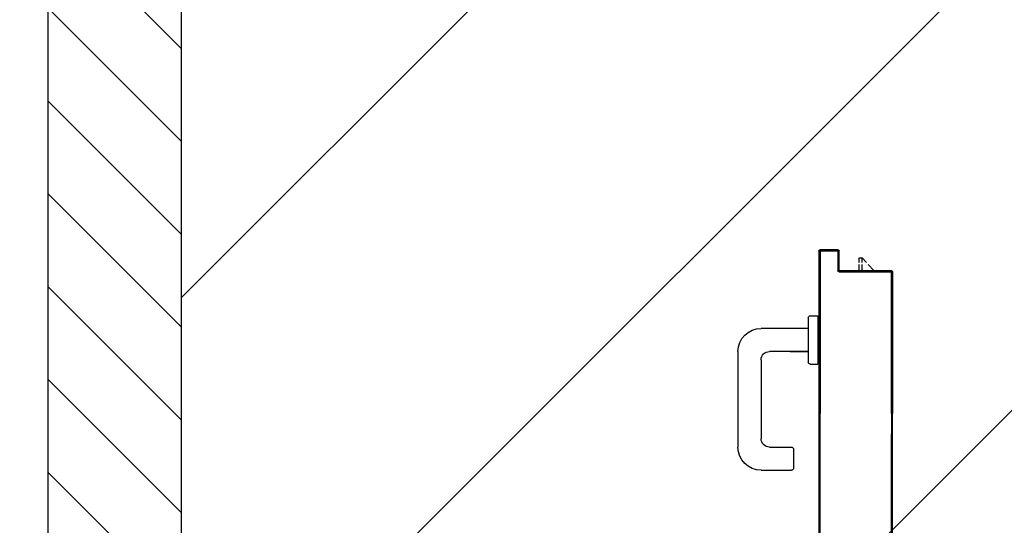
# Model space of a CAD drawing. Units: millimetres. Extents: x -7078 to -6967, y -13617 to -13570.
# Drawn here: x -7033 to -7032, y -13591 to -13590 of the extents above; entities that cross this region are included whole.
import ezdxf

# ---------------------------------------------------------------- set-up
doc = ezdxf.new("R2010")
doc.units = ezdxf.units.MM
for name, color, linetype in [('02-progetto', 5, 'Continuous'), ('03-costruzioni', 10, 'Continuous'), ('ANTIPANICO', 2, 'Continuous'), ('BLOCCO_TITOLO', 7, 'Continuous'), ('Cartongesso REI', 3, 'Continuous'), ('MANIGLIA', 5, 'Continuous'), ('PORTA', 1, 'Continuous')]:
    doc.layers.add(name, color=color, linetype=linetype)

# ---------------------------------------------------------------- blocks, each defined once
blk = doc.blocks.new('A$C6D1013D1')
at = {"layer": 'BLOCCO_TITOLO', "color": 7, "linetype": 'Continuous'}
for p, q in [((0.11125, 0.01969), (0.11125, 0.02001)), ((0.11125, 0.01969), (0.13327, 0.01969)), ((0.11531, 0.01969), (0.11531, 0.01405)), ((0.11831, 0.01969), (0.11831, 0.01405)), ((0.12412, 0.01405), (0.12927, 0.01969)), ((0.11531, 0.01205), (0.11531, 0.00769)), ((0.11831, 0.00769), (0.12229, 0.01205)), ((0.11831, 0.01205), (0.11831, 0.00769)), ((0.11531, 0.00769), (0.11831, 0.00769))]:
    blk.add_line(p, q, dxfattribs=at)
at = {"layer": 'MANIGLIA'}
for p, q in [((0.022, 0.20995), (0.051, 0.20995)), ((0.053, 0.18995), (0.053, 0.20795)), ((0, 0.09695), (0, 0.18795)), ((0.03, 0.18795), (0.051, 0.18795)), ((0.022, 0.10495), (0.022, 0.17995)), ((0.067, 0.06495), (0.067, 0.10695)), ((0.069, 0.10895), (0.076, 0.10895)), ((0.076, 0.06295), (0.076, 0.10895)), ((0.067, 0.09695), (0.03, 0.09695)), ((0.04981, 0.09695), (0.067, 0.09695)), ((0.067, 0.07495), (0.022, 0.07495)), ((0.069, 0.06295), (0.076, 0.06295))]:
    blk.add_line(p, q, dxfattribs=at)
for centre, radius, start, end in [((0.022, 0.18795), 0.022, 90, 180), ((0.051, 0.20795), 0.002, 0, 90), ((0.03, 0.17995), 0.008, 90, 180), ((0.051, 0.18995), 0.002, 270, 0), ((0.03, 0.10495), 0.008, 180, 270), ((0.069, 0.10695), 0.002, 90, 180), ((0.022, 0.09695), 0.022, 180, 270), ((0.069, 0.06495), 0.002, 180, 270)]:
    blk.add_arc(centre, radius, start, end, dxfattribs=at)
at = {"layer": 'PORTA'}
for p, q in [((0.07727, 0.92195), (0.07727, 0.00105)), ((0.14617, 0.90095), (0.14617, 0.17576)), ((0.14717, 0.84795), (0.14717, 0.17576)), ((0.14727, 0.84795), (0.14727, 0.02105)), ((0.07727, 0.22741), (0.07816, 0.22831)), ((0.07817, 0.22608), (0.07727, 0.22519)), ((0.14716, 0.22769), (0.14624, 0.22677)), ((0.14624, 0.22454), (0.14716, 0.22546)), ((0.07727, 0.22292), (0.07817, 0.22382)), ((0.07817, 0.22159), (0.07727, 0.22069)), ((0.07727, 0.21843), (0.07817, 0.21932)), ((0.07817, 0.21709), (0.07727, 0.2162)), ((0.14716, 0.22323), (0.14624, 0.22232)), ((0.14624, 0.22005), (0.14716, 0.22096)), ((0.14716, 0.21874), (0.14624, 0.21782)), ((0.14624, 0.21555), (0.14716, 0.21647)), ((0.07725, 0.20946), (0.07817, 0.21037)), ((0.07815, 0.20808), (0.07725, 0.20719)), ((0.07727, 0.21393), (0.07817, 0.21483)), ((0.07817, 0.2126), (0.07727, 0.2117)), ((0.14716, 0.21424), (0.14624, 0.21333)), ((0.14624, 0.21106), (0.14716, 0.21197)), ((0.14716, 0.20975), (0.14624, 0.20883)), ((0.14624, 0.20661), (0.14716, 0.20752)), ((0.07725, 0.20496), (0.07815, 0.20586)), ((0.07815, 0.20359), (0.07725, 0.20269)), ((0.07725, 0.20047), (0.07815, 0.20136)), ((0.07815, 0.19909), (0.07725, 0.1982)), ((0.07725, 0.19597), (0.07815, 0.19687)), ((0.14716, 0.20525), (0.14624, 0.20434)), ((0.14624, 0.20211), (0.14716, 0.20303)), ((0.14716, 0.20076), (0.14624, 0.19984)), ((0.14624, 0.19762), (0.14716, 0.19853)), ((0.07815, 0.1946), (0.07725, 0.1937)), ((0.07725, 0.19148), (0.07815, 0.19237)), ((0.07815, 0.19014), (0.07725, 0.18925)), ((0.07725, 0.18698), (0.07815, 0.18788)), ((0.14716, 0.19626), (0.14624, 0.19535)), ((0.14625, 0.19312), (0.14716, 0.19404)), ((0.14716, 0.19177), (0.14625, 0.19085)), ((0.14625, 0.18863), (0.14716, 0.18954)), ((0.07815, 0.18565), (0.07725, 0.18476)), ((0.07725, 0.18249), (0.07815, 0.18338)), ((0.07815, 0.18116), (0.07725, 0.18026)), ((0.07726, 0.17799), (0.07815, 0.17889)), ((0.14716, 0.18731), (0.14625, 0.1864)), ((0.14625, 0.18413), (0.14716, 0.18505)), ((0.14716, 0.18282), (0.14625, 0.1819)), ((0.14625, 0.17964), (0.14716, 0.18055)), ((0.14716, 0.17832), (0.14625, 0.17741)), ((0.07815, 0.17666), (0.07726, 0.17577)), ((0.07726, 0.17354), (0.07815, 0.17443)), ((0.07815, 0.17217), (0.07726, 0.17127)), ((0.07726, 0.16904), (0.07815, 0.16994)), ((0.14625, 0.17514), (0.14716, 0.17606)), ((0.14716, 0.17383), (0.14625, 0.17291)), ((0.14625, 0.17069), (0.14716, 0.1716)), ((0.14716, 0.16933), (0.14625, 0.16842)), ((0.07815, 0.16767), (0.07726, 0.16678)), ((0.07726, 0.16455), (0.07815, 0.16544)), ((0.07815, 0.16318), (0.07726, 0.16228)), ((0.07726, 0.16005), (0.07815, 0.16095)), ((0.14625, 0.16619), (0.14716, 0.16711)), ((0.14716, 0.16484), (0.14625, 0.16393)), ((0.14625, 0.1617), (0.14716, 0.16261)), ((0.14716, 0.16035), (0.14625, 0.15943)), ((0.07717, 0.00105), (0.07717, 0.15609)), ((0.07815, 0.15868), (0.07726, 0.15779)), ((0.07727, 0.00105), (0.07727, 0.15609)), ((0.07816, 0.15542), (0.07727, 0.15452)), ((0.07727, 0.15227), (0.07816, 0.15317)), ((0.07816, 0.15092), (0.07727, 0.15003)), ((0.07779, 0.15609), (0.07815, 0.15645)), ((0.07817, 0.15609), (0.07817, 0.00205)), ((0.07827, 0.15609), (0.07827, 0.00205)), ((0.14617, 0.02205), (0.14617, 0.15609)), ((0.14625, 0.1572), (0.14716, 0.15812)), ((0.14626, 0.15391), (0.14717, 0.15482)), ((0.14717, 0.15258), (0.14626, 0.15168)), ((0.14626, 0.14943), (0.14717, 0.15033)), ((0.14627, 0.02205), (0.14627, 0.15609)), ((0.14717, 0.07505), (0.14717, 0.15609)), ((0.14727, 0.07505), (0.14727, 0.15609)), ((0.07727, 0.14778), (0.07816, 0.14868)), ((0.07816, 0.14644), (0.07727, 0.14554)), ((0.07727, 0.1433), (0.07816, 0.14419)), ((0.07816, 0.14195), (0.07727, 0.14105)), ((0.14716, 0.14808), (0.14626, 0.14718)), ((0.14626, 0.14494), (0.14716, 0.14583)), ((0.14716, 0.14359), (0.14626, 0.14269)), ((0.14626, 0.14045), (0.14716, 0.14135)), ((0.07727, 0.1388), (0.07816, 0.1397)), ((0.07816, 0.13745), (0.07727, 0.13656)), ((0.07727, 0.13432), (0.07816, 0.13522)), ((0.07816, 0.13297), (0.07727, 0.13207)), ((0.14716, 0.1391), (0.14626, 0.13821)), ((0.14626, 0.13596), (0.14716, 0.13686)), ((0.14716, 0.13461), (0.14626, 0.13371)), ((0.14626, 0.13147), (0.14716, 0.13236)), ((0.07727, 0.12982), (0.07816, 0.13072)), ((0.07816, 0.12847), (0.07727, 0.12758)), ((0.07727, 0.12533), (0.07816, 0.12623)), ((0.07816, 0.12398), (0.07727, 0.12308)), ((0.14716, 0.13012), (0.14626, 0.12922)), ((0.14626, 0.12698), (0.14716, 0.12788)), ((0.14716, 0.12563), (0.14626, 0.12474)), ((0.14627, 0.12249), (0.14716, 0.12339)), ((0.07726, 0.11186), (0.07816, 0.11275)), ((0.07727, 0.12085), (0.07816, 0.12174)), ((0.07817, 0.1195), (0.07727, 0.1186)), ((0.07727, 0.11635), (0.07817, 0.11725)), ((0.07817, 0.115), (0.07727, 0.11411)), ((0.14716, 0.12114), (0.14627, 0.12024)), ((0.14627, 0.118), (0.14716, 0.11889)), ((0.14716, 0.11665), (0.14627, 0.11575)), ((0.14627, 0.11351), (0.14716, 0.11441)), ((0.07816, 0.11051), (0.07726, 0.10961)), ((0.07726, 0.10737), (0.07816, 0.10827)), ((0.07816, 0.10602), (0.07726, 0.10513)), ((0.07726, 0.10288), (0.07816, 0.10378)), ((0.14716, 0.11216), (0.14627, 0.11127)), ((0.14627, 0.10902), (0.14716, 0.10992)), ((0.14716, 0.10767), (0.14627, 0.10677)), ((0.14627, 0.10453), (0.14716, 0.10542)), ((0.14716, 0.10319), (0.14627, 0.10229)), ((0.07816, 0.10153), (0.07726, 0.10063)), ((0.07726, 0.09838), (0.07816, 0.09928)), ((0.07816, 0.09704), (0.07726, 0.09615)), ((0.07726, 0.0939), (0.07816, 0.0948)), ((0.14627, 0.10004), (0.14716, 0.10094)), ((0.14716, 0.09869), (0.14627, 0.09779)), ((0.14627, 0.09555), (0.14716, 0.09644)), ((0.14716, 0.0942), (0.14627, 0.0933)), ((0.07816, 0.09255), (0.07726, 0.09165)), ((0.07726, 0.08941), (0.07816, 0.0903)), ((0.07816, 0.08806), (0.07726, 0.08716)), ((0.07726, 0.08491), (0.07816, 0.08581)), ((0.14716, 0.08971), (0.14626, 0.08881)), ((0.14626, 0.08657), (0.14716, 0.08747)), ((0.14716, 0.08522), (0.14626, 0.08432)), ((0.14627, 0.09105), (0.14716, 0.09195)), ((0.07816, 0.08357), (0.07726, 0.08268)), ((0.07726, 0.08043), (0.07816, 0.08133)), ((0.07816, 0.07908), (0.07726, 0.07818)), ((0.07726, 0.07594), (0.07816, 0.07683)), ((0.14626, 0.08207), (0.14716, 0.08297)), ((0.14716, 0.08073), (0.14626, 0.07983)), ((0.14626, 0.07759), (0.14716, 0.07849)), ((0.14716, 0.07624), (0.14626, 0.07534)), ((0.14727, 0.07505), (0.14717, 0.07505)), ((0.14727, 0.07505), (0.14717, 0.07505)), ((0.14717, 0.02105), (0.14717, 0.07505)), ((0.14727, 0.02105), (0.14727, 0.07505)), ((0.07816, 0.07459), (0.07726, 0.07369)), ((0.07726, 0.07145), (0.07816, 0.07235)), ((0.07816, 0.0701), (0.07726, 0.06921)), ((0.07726, 0.06696), (0.07816, 0.06786)), ((0.14626, 0.0731), (0.14716, 0.074)), ((0.14716, 0.07175), (0.14626, 0.07085)), ((0.14626, 0.0686), (0.14716, 0.0695)), ((0.14716, 0.06726), (0.14626, 0.06635)), ((0.07816, 0.06561), (0.07727, 0.06471)), ((0.07727, 0.06247), (0.07816, 0.06336)), ((0.07816, 0.06112), (0.07727, 0.06022)), ((0.07727, 0.05798), (0.07816, 0.05888)), ((0.07816, 0.05663), (0.07727, 0.05574)), ((0.14626, 0.06412), (0.14716, 0.06502)), ((0.14716, 0.06277), (0.14626, 0.06187)), ((0.14626, 0.05962), (0.14716, 0.06053)), ((0.14716, 0.05828), (0.14626, 0.05738)), ((0.07727, 0.05349), (0.07816, 0.05439)), ((0.07816, 0.05214), (0.07727, 0.05124)), ((0.07727, 0.049), (0.07816, 0.04989)), ((0.07816, 0.04765), (0.07727, 0.04675)), ((0.14626, 0.05513), (0.14716, 0.05603)), ((0.14716, 0.05379), (0.14626, 0.05288)), ((0.14626, 0.05065), (0.14716, 0.05155)), ((0.14716, 0.0493), (0.14626, 0.0484)), ((0.14626, 0.04615), (0.14716, 0.04706)), ((0.07727, 0.04451), (0.07816, 0.04541)), ((0.07816, 0.04316), (0.07727, 0.04227)), ((0.07727, 0.04002), (0.07816, 0.04092)), ((0.07816, 0.03867), (0.07727, 0.03777)), ((0.14716, 0.04481), (0.14626, 0.04391)), ((0.14626, 0.04166), (0.14716, 0.04256)), ((0.14716, 0.04033), (0.14626, 0.03942)), ((0.14626, 0.03718), (0.14717, 0.03808)), ((0.07727, 0.03553), (0.07816, 0.03642)), ((0.07816, 0.03419), (0.07727, 0.03329)), ((0.07727, 0.03104), (0.07816, 0.03194)), ((0.07816, 0.02969), (0.07727, 0.02879)), ((0.14717, 0.03583), (0.14626, 0.03493)), ((0.14626, 0.03268), (0.14717, 0.03359)), ((0.14717, 0.03134), (0.14626, 0.03044)), ((0.14626, 0.02819), (0.14717, 0.02909)), ((0.07727, 0.02655), (0.07816, 0.02744)), ((0.07816, 0.0252), (0.07727, 0.0243)), ((0.07727, 0.02205), (0.07816, 0.02295)), ((0.07816, 0.02071), (0.07727, 0.01982)), ((0.09517, 0.00205), (0.09517, 0.02005)), ((0.09517, 0.02005), (0.09527, 0.02005)), ((0.09527, 0.02005), (0.09517, 0.02005)), ((0.09641, 0.021), (0.09526, 0.01985)), ((0.09527, 0.00205), (0.09527, 0.02005)), ((0.09617, 0.01905), (0.09617, 0.00105)), ((0.09617, 0.01905), (0.09627, 0.01905)), ((0.09617, 0.01905), (0.09627, 0.01905)), ((0.09622, 0.0211), (0.09622, 0.021)), ((0.09622, 0.021), (0.09622, 0.0211)), ((0.09622, 0.0211), (0.14522, 0.0211)), ((0.09622, 0.021), (0.14522, 0.021)), ((0.09627, 0.01905), (0.09627, 0.00105)), ((0.09722, 0.0201), (0.09722, 0.02)), ((0.09722, 0.0201), (0.09722, 0.02)), ((0.14622, 0.0201), (0.09722, 0.0201)), ((0.14622, 0.02), (0.09722, 0.02)), ((0.09776, 0.0201), (0.09866, 0.021)), ((0.1009, 0.021), (0.10001, 0.0201)), ((0.10224, 0.0201), (0.10314, 0.021)), ((0.10539, 0.021), (0.10449, 0.0201)), ((0.10674, 0.0201), (0.10763, 0.021)), ((0.10988, 0.021), (0.10899, 0.0201)), ((0.11123, 0.0201), (0.11213, 0.021)), ((0.11438, 0.021), (0.11348, 0.0201)), ((0.11572, 0.0201), (0.11661, 0.021)), ((0.11886, 0.021), (0.11796, 0.0201)), ((0.12021, 0.0201), (0.12111, 0.021)), ((0.12335, 0.021), (0.12246, 0.0201)), ((0.1247, 0.0201), (0.1256, 0.021)), ((0.12784, 0.021), (0.12694, 0.0201)), ((0.12919, 0.0201), (0.13008, 0.021)), ((0.13233, 0.021), (0.13143, 0.0201)), ((0.13322, 0.01969), (0.13322, 0.02001)), ((0.13368, 0.0201), (0.13458, 0.021)), ((0.13682, 0.021), (0.13593, 0.0201)), ((0.13817, 0.0201), (0.13907, 0.021)), ((0.14131, 0.021), (0.14041, 0.0201)), ((0.14266, 0.0201), (0.14355, 0.021)), ((0.14717, 0.02236), (0.1449, 0.0201)), ((0.14522, 0.021), (0.14522, 0.0211)), ((0.14522, 0.021), (0.14522, 0.0211)), ((0.14627, 0.02205), (0.14617, 0.02205)), ((0.14627, 0.02205), (0.14617, 0.02205)), ((0.14622, 0.02), (0.14622, 0.0201)), ((0.14622, 0.0201), (0.14622, 0.02)), ((0.14717, 0.02685), (0.14626, 0.02595)), ((0.14626, 0.02371), (0.14717, 0.02461)), ((0.14727, 0.02105), (0.14717, 0.02105)), ((0.14727, 0.02105), (0.14717, 0.02105)), ((0.07727, 0.01757), (0.07816, 0.01847)), ((0.07816, 0.01622), (0.07727, 0.01532)), ((0.07727, 0.01308), (0.07816, 0.01397)), ((0.07816, 0.01173), (0.07727, 0.01083)), ((0.07727, 0.00859), (0.07816, 0.00949)), ((0.09526, 0.0176), (0.09616, 0.0185)), ((0.09616, 0.01626), (0.09526, 0.01535)), ((0.09526, 0.01312), (0.09616, 0.01402)), ((0.09616, 0.01177), (0.09526, 0.01087)), ((0.09526, 0.00862), (0.09616, 0.00953)), ((0.07717, 0.00105), (0.07727, 0.00105)), ((0.07727, 0.00105), (0.07717, 0.00105)), ((0.07816, 0.00724), (0.07727, 0.00635)), ((0.07727, 0.0041), (0.07816, 0.005)), ((0.07816, 0.00275), (0.07727, 0.00185)), ((0.07784, 0.00018), (0.07876, 0.0011)), ((0.07817, 0.00205), (0.07827, 0.00205)), ((0.07817, 0.00205), (0.07827, 0.00205)), ((0.07822, 0), (0.07822, 0.0001)), ((0.07822, 0.0001), (0.07822, 0)), ((0.09522, 0.0001), (0.07822, 0.0001)), ((0.07922, 0.001), (0.07922, 0.0011)), ((0.07922, 0.001), (0.07922, 0.0011)), ((0.07922, 0.0011), (0.09422, 0.0011)), ((0.07922, 0.001), (0.09422, 0.001)), ((0.08091, 0.001), (0.08, 0.0001)), ((0.08224, 0.0001), (0.08314, 0.001)), ((0.08539, 0.001), (0.08449, 0.0001)), ((0.08673, 0.0001), (0.08764, 0.001)), ((0.08988, 0.001), (0.08898, 0.0001)), ((0.09123, 0.0001), (0.09213, 0.001)), ((0.09439, 0.00101), (0.09347, 0.0001)), ((0.09422, 0.001), (0.09422, 0.0011)), ((0.09422, 0.001), (0.09422, 0.0011)), ((0.09527, 0.00205), (0.09517, 0.00205)), ((0.09527, 0.00205), (0.09517, 0.00205)), ((0.09522, 0), (0.09522, 0.0001)), ((0.09522, 0.0001), (0.09522, 0)), ((0.09616, 0.00279), (0.09525, 0.00187)), ((0.09616, 0.00728), (0.09526, 0.00638)), ((0.09526, 0.00413), (0.09616, 0.00503)), ((0.09627, 0.00105), (0.09617, 0.00105)), ((0.09617, 0.00105), (0.09627, 0.00105)), ((0.09522, 0), (0.07822, 0)), ((0.09522, 0), (0.07822, 0)), ((0.09522, 0), (0.07822, 0)), ((0.09522, 0), (0.07822, 0))]:
    blk.add_line(p, q, dxfattribs=at)
for points in [[(0.14627, 0.02205), (0.14627, 0.90095, 0.414214), (0.14522, 0.902), (0.09622, 0.902, -0.414214), (0.09527, 0.90295), (0.09527, 0.92095, 0.414214), (0.09422, 0.922), (0.07922, 0.922, 0.414214), (0.07817, 0.92095), (0.07817, 0.00205)], [(0.07727, 0.15609), (0.07727, 0.00105, 0.414214), (0.07822, 0.0001), (0.09522, 0.0001, 0.414214), (0.09617, 0.00105), (0.09617, 0.01905, -0.414214), (0.09722, 0.0201), (0.14622, 0.0201, 0.414214), (0.14717, 0.02105), (0.14717, 0.07505), (0.14717, 0.15609)], [(0.14627, 0.15609), (0.14627, 0.02205, -0.414214), (0.14522, 0.021), (0.09622, 0.021, 0.414214), (0.09527, 0.02005), (0.09527, 0.00205, -0.414214), (0.09422, 0.001), (0.07922, 0.001, -0.414214), (0.07817, 0.00205), (0.07817, 0.15609)]]:
    blk.add_lwpolyline(points, format="xyb", dxfattribs=at)
blk.add_lwpolyline([(0.07817, 0.0001), (0.07817, 0)], dxfattribs=at)
for centre, radius, start, end in [((0.09622, 0.02005), 0.00105, 90, 180), ((0.09622, 0.02005), 0.00095, 90, 180), ((0.09722, 0.01905), 0.00105, 90, 180), ((0.09722, 0.01905), 0.00095, 90, 180), ((0.14522, 0.02205), 0.00105, 270, 0), ((0.14522, 0.02205), 0.00095, 270, 0), ((0.14622, 0.02105), 0.00105, 270, 0), ((0.14622, 0.02105), 0.00095, 270, 0), ((0.07822, 0.00105), 0.00105, 180, 270), ((0.07822, 0.00105), 0.00095, 180, 270), ((0.07922, 0.00205), 0.00105, 180, 270), ((0.07922, 0.00205), 0.00095, 180, 270), ((0.09422, 0.00205), 0.00105, 270, 0), ((0.09422, 0.00205), 0.00095, 270, 0), ((0.09522, 0.00105), 0.00105, 270, 0), ((0.09522, 0.00105), 0.00095, 270, 0)]:
    blk.add_arc(centre, radius, start, end, dxfattribs=at)
for points in [[(0.14727, 0.02105), (0.14727, 0.07505), (0.14717, 0.02105), (0.14717, 0.07505)], [(0.09527, 0.00205), (0.09527, 0.02005), (0.09517, 0.00205), (0.09517, 0.02005)], [(0.09617, 0.01905), (0.09617, 0.00105), (0.09627, 0.01905), (0.09627, 0.00105)], [(0.09622, 0.021), (0.14522, 0.021), (0.09622, 0.0211), (0.14522, 0.0211)], [(0.14622, 0.0201), (0.09722, 0.0201), (0.14622, 0.02), (0.09722, 0.02)], [(0.09522, 0.0001), (0.07822, 0.0001), (0.09522, 0), (0.07822, 0)], [(0.07922, 0.001), (0.09422, 0.001), (0.07922, 0.0011), (0.09422, 0.0011)]]:
    blk.add_solid(points, dxfattribs=at)

msp = doc.modelspace()

# ---------------------------------------------------------------- hatches: boundary and pattern name
at = {"layer": '02-progetto'}
h = msp.add_hatch(dxfattribs=at)
h.set_pattern_fill('ANSI31', color=256, scale=0.1)
h.set_pattern_definition([(45, (0, 2.03458), (-0.224506403, 0.224506403), [])])
h.paths.add_polyline_path([(-7033.20266, -13591.37547), (-7033.17566, -13591.24847), (-7033.17566, -13589.89585), (-7033.50266, -13589.89585), (-7033.50266, -13586.34347), (-7033.66966, -13586.34347), (-7033.66966, -13582.44847), (-7034.14266, -13582.44847), (-7034.14266, -13580.96847), (-7034.14266, -13580.83847), (-7036.55776, -13580.83347), (-7036.55775, -13577.58846), (-7022.86266, -13577.58846), (-7022.86266, -13575.63347), (-7020.22266, -13575.63347), (-7020.22266, -13582.55347), (-7020.22266, -13605.21847), (-7020.56266, -13605.21847), (-7020.51266, -13608.06647), (-7029.1214, -13608.07947), (-7031.13896, -13605.70391), (-7031.13896, -13605.24847), (-7031.16866, -13595.31447), (-7030.73332, -13595.31316), (-7030.74266, -13595.15691), (-7030.74266, -13591.37576), (-7031.57566, -13591.37547)])
at = {"layer": 'Cartongesso REI', "linetype": 'Continuous'}
h = msp.add_hatch(dxfattribs=at)
h.set_pattern_fill('ANSI31', color=256, scale=0.5, angle=90, style=0)
h.set_pattern_definition([(135, (-25444.327865, -27780.089244), (-0.04419417382, -0.04419417382), [])])
h.paths.add_polyline_path([(-7030.86966, -13586.66184), (-7030.86966, -13586.77984), (-7033.17566, -13586.77984), (-7033.17566, -13591.24847), (-7033.30266, -13591.37547), (-7033.30266, -13586.66184)])

# ---------------------------------------------------------------- linework, layer by layer
at = {"layer": '03-costruzioni'}
msp.add_lwpolyline([(-7031.13896, -13605.24847), (-7031.16866, -13595.31447), (-7030.73332, -13595.31316), (-7030.74266, -13595.15691), (-7030.74266, -13591.37576), (-7031.57566, -13591.37547), (-7033.20266, -13591.37547), (-7033.17566, -13591.24847), (-7033.17566, -13589.89585), (-7033.50266, -13589.89585), (-7033.50266, -13586.34347), (-7033.66966, -13586.34347), (-7033.66966, -13582.44847), (-7034.14266, -13582.44847), (-7034.14266, -13580.96847), (-7034.14266, -13580.83847), (-7036.55776, -13580.83347), (-7036.55775, -13577.58846), (-7022.86266, -13577.58846), (-7022.86266, -13575.63347), (-7020.22266, -13575.63347), (-7020.22266, -13582.55347), (-7020.22266, -13605.21847)], dxfattribs=at)
at = {"layer": 'Cartongesso REI', "linetype": 'Continuous'}
for p, q in [((-7033.30266, -13591.37547), (-7033.30266, -13586.66184)), ((-7033.17566, -13591.24847), (-7033.17566, -13586.77984))]:
    msp.add_line(p, q, dxfattribs=at)

# ---------------------------------------------------------------- block references
at = {"layer": 'ANTIPANICO', "color": 1, "xscale": -1, "rotation": 180}
msp.add_blockref('A$C6D1013D1', (-7032.64588, -13590.27455), dxfattribs=at)

doc.saveas('drawing.dxf')
